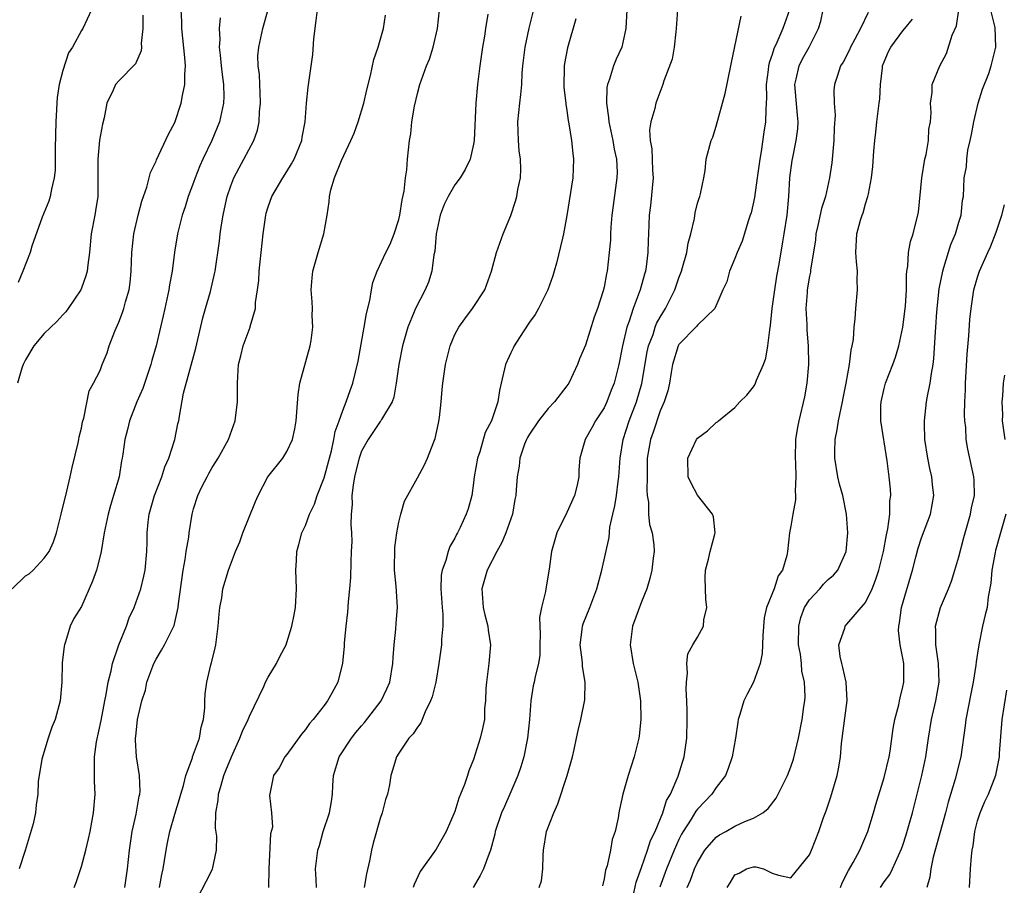
# Model space of a CAD drawing. Units: inches. Extents: x 2583000 to 2586000, y 1518000 to 1521000.
# Drawn here: x 2584500 to 2584606, y 1518265 to 1518358 of the extents above; entities that cross this region are included whole.
import ezdxf

# ---------------------------------------------------------------- set-up
doc = ezdxf.new("R2010")
doc.units = ezdxf.units.IN
doc.header["$MEASUREMENT"] = 0
doc.layers.add('LD25831518_2ft', color=254, linetype='Continuous')

msp = doc.modelspace()

# ---------------------------------------------------------------- linework, layer by layer
at = {"layer": 'LD25831518_2ft'}
for points, elevation in [([(2584506.23, 1518265), (2584506.45, 1518265.55), (2584507, 1518267.24), (2584507.47, 1518269), (2584507.77, 1518270.23), (2584507.92, 1518271), (2584508.3, 1518273), (2584508.46, 1518275), (2584508.38, 1518276.38), (2584508.38, 1518277), (2584508.41, 1518277.58), (2584508.38, 1518279), (2584508.6, 1518280.6), (2584509.12, 1518282.88), (2584509.52, 1518285), (2584509.66, 1518285.66), (2584509.87, 1518287), (2584510.19, 1518288.19), (2584510.34, 1518289), (2584511.02, 1518290.98), (2584511.81, 1518293), (2584512.12, 1518293.88), (2584512.63, 1518295), (2584513, 1518295.99), (2584513.35, 1518297), (2584513.67, 1518298.33), (2584513.82, 1518299), (2584514, 1518301), (2584514.03, 1518301.97), (2584514.03, 1518303), (2584514.13, 1518304.13), (2584514.25, 1518305), (2584514.83, 1518307), (2584515.6, 1518309), (2584515.93, 1518310.07), (2584516.35, 1518311), (2584517.01, 1518313), (2584517.34, 1518314.66), (2584517.43, 1518315), (2584517.49, 1518315.49), (2584517.93, 1518317.93), (2584519.25, 1518322.75), (2584519.99, 1518326.01), (2584520.3, 1518327), (2584520.82, 1518328.82), (2584521.27, 1518330.73), (2584521.32, 1518331), (2584521.78, 1518334.22), (2584521.86, 1518335), (2584521.99, 1518335.99), (2584522.17, 1518337), (2584522.33, 1518337.67), (2584522.6, 1518339), (2584523, 1518340.15), (2584523.33, 1518341), (2584523.91, 1518342.09), (2584524.41, 1518343), (2584525.47, 1518345), (2584525.87, 1518346.13), (2584526.04, 1518347), (2584526.08, 1518348.08), (2584526.18, 1518349), (2584526.15, 1518350.15), (2584526.1, 1518351), (2584526.08, 1518352.08), (2584525.94, 1518353), (2584525.91, 1518354.09), (2584526, 1518355), (2584526.44, 1518357), (2584527.53, 1518361)], 8466), ([(2584588.31, 1518265), (2584588.5, 1518265.5), (2584589.18, 1518266.82), (2584589.67, 1518267.67), (2584590.37, 1518269), (2584591.23, 1518271), (2584591.84, 1518273), (2584592.1, 1518273.9), (2584593, 1518276.79), (2584593.52, 1518279), (2584593.62, 1518279.62), (2584593.96, 1518282.04), (2584594.13, 1518283), (2584594.55, 1518284.55), (2584594.64, 1518285), (2584594.69, 1518285.31), (2584595, 1518286.49), (2584595.1, 1518287), (2584595.09, 1518289), (2584595, 1518289.56), (2584594.71, 1518291), (2584594.53, 1518292.53), (2584594.55, 1518293), (2584594.64, 1518293.36), (2584594.84, 1518295), (2584596.02, 1518299), (2584596.37, 1518300.37), (2584596.64, 1518301.36), (2584597, 1518302.45), (2584597.97, 1518305), (2584598.31, 1518307), (2584598.17, 1518308.17), (2584598.1, 1518309), (2584597.89, 1518309.89), (2584597.66, 1518311), (2584597.36, 1518313), (2584597.3, 1518314.7), (2584597.31, 1518315), (2584597.54, 1518317), (2584597.63, 1518317.63), (2584597.92, 1518319), (2584598.05, 1518320.05), (2584598.24, 1518321), (2584598.33, 1518321.67), (2584598.49, 1518324.49), (2584598.54, 1518325), (2584598.64, 1518326.64), (2584598.89, 1518329.11), (2584599.26, 1518331), (2584599.4, 1518331.4), (2584600.15, 1518333.85), (2584600.65, 1518335), (2584601, 1518336.25), (2584601.24, 1518337), (2584601.4, 1518338.6), (2584601.48, 1518339), (2584601.57, 1518341), (2584601.8, 1518342.2), (2584601.83, 1518343), (2584601.96, 1518343.96), (2584602.21, 1518345), (2584602.35, 1518345.65), (2584602.59, 1518347), (2584603.06, 1518349), (2584603.51, 1518350.49), (2584604.19, 1518352.19), (2584604.47, 1518353), (2584604.95, 1518355), (2584604.89, 1518357.11), (2584604.15, 1518360.15)], 8496), ([(2584532.19, 1518265), (2584532.13, 1518265.87), (2584532.09, 1518267), (2584532.31, 1518269), (2584532.49, 1518269.51), (2584532.91, 1518271), (2584533.59, 1518273), (2584533.79, 1518274.21), (2584533.88, 1518275), (2584533.92, 1518275.92), (2584533.99, 1518277), (2584534.61, 1518279), (2584535.94, 1518281), (2584536.4, 1518281.6), (2584537, 1518282.33), (2584537.32, 1518282.68), (2584539.1, 1518285), (2584539.73, 1518286.27), (2584540.02, 1518287), (2584540.36, 1518289), (2584540.38, 1518289.62), (2584540.5, 1518291), (2584540.68, 1518292.68), (2584540.7, 1518293.3), (2584540.84, 1518295), (2584540.74, 1518296.74), (2584540.73, 1518297.27), (2584540.55, 1518299), (2584540.57, 1518301.43), (2584540.79, 1518303), (2584541, 1518304.12), (2584541.22, 1518305), (2584541.61, 1518306.39), (2584543, 1518308.87), (2584543.74, 1518310.26), (2584544.06, 1518311), (2584544.75, 1518312.75), (2584544.91, 1518313.09), (2584545.25, 1518314.74), (2584545.35, 1518315.35), (2584545.54, 1518317), (2584545.65, 1518318.35), (2584545.72, 1518319), (2584545.99, 1518321), (2584546.49, 1518323), (2584547, 1518324.23), (2584547.41, 1518325), (2584548.08, 1518325.92), (2584548.88, 1518327), (2584550.22, 1518329), (2584550.94, 1518331), (2584551.48, 1518333), (2584552.18, 1518335), (2584553, 1518336.97), (2584553.49, 1518338.51), (2584553.63, 1518339), (2584553.76, 1518339.76), (2584554.03, 1518341), (2584554.07, 1518341.93), (2584554.04, 1518343), (2584553.9, 1518343.91), (2584553.81, 1518345), (2584553.74, 1518347), (2584553.95, 1518349), (2584554.06, 1518349.94), (2584554.16, 1518351), (2584554.23, 1518352.23), (2584554.29, 1518353), (2584554.53, 1518355), (2584554.95, 1518357.05), (2584555.59, 1518359.59)], 8476), ([(2584499.56, 1518297), (2584501, 1518298.37), (2584501.39, 1518298.61), (2584501.82, 1518299), (2584503, 1518300.29), (2584503.54, 1518301), (2584503.99, 1518302.01), (2584504.31, 1518303), (2584504.84, 1518305), (2584505.45, 1518307.45), (2584505.8, 1518309), (2584506.01, 1518309.99), (2584506.64, 1518312.64), (2584506.71, 1518313), (2584506.74, 1518313.26), (2584507, 1518314.18), (2584507.13, 1518314.87), (2584507.27, 1518315.27), (2584507.82, 1518318.18), (2584508.28, 1518319), (2584509, 1518320.38), (2584509.22, 1518321), (2584509.74, 1518322.26), (2584509.97, 1518323), (2584510.58, 1518324.58), (2584511, 1518325.56), (2584511.4, 1518326.6), (2584511.53, 1518327), (2584511.72, 1518327.72), (2584512.1, 1518329), (2584512.21, 1518329.79), (2584512.34, 1518331), (2584512.41, 1518333), (2584512.61, 1518335), (2584513.07, 1518337), (2584513.48, 1518338.52), (2584514.01, 1518340.01), (2584514.41, 1518341.59), (2584515, 1518342.8), (2584515.05, 1518342.95), (2584516.32, 1518345.68), (2584517, 1518346.95), (2584517.68, 1518349), (2584517.82, 1518349.82), (2584518.09, 1518351), (2584518.07, 1518352.07), (2584518.15, 1518353), (2584518.09, 1518353.91), (2584517.75, 1518357), (2584517.74, 1518357.74), (2584517.69, 1518359)], 8462), ([(2584513.57, 1518358.43), (2584513.56, 1518357), (2584513.39, 1518355.39), (2584513.42, 1518355), (2584513.39, 1518354.61), (2584512.79, 1518353.21), (2584511, 1518351.41), (2584510.65, 1518351), (2584510.41, 1518350.41), (2584509.71, 1518349), (2584509.43, 1518347.43), (2584509.24, 1518346.76), (2584508.95, 1518345.05), (2584508.74, 1518343), (2584508.76, 1518341), (2584508.74, 1518340.74), (2584508.74, 1518339), (2584508.52, 1518337.48), (2584508.42, 1518337), (2584508.05, 1518335), (2584507.87, 1518333), (2584507.68, 1518331.68), (2584507.6, 1518331), (2584507.48, 1518330.52), (2584507, 1518329.19), (2584506.92, 1518329), (2584505.59, 1518327), (2584505.34, 1518326.66), (2584505, 1518326.32), (2584504.38, 1518325.62), (2584503, 1518324.34), (2584501.91, 1518323), (2584501, 1518321.5), (2584500.84, 1518321.16), (2584500.75, 1518321), (2584500.61, 1518320.61), (2584500.15, 1518319)], 8460), ([(2584508.08, 1518359), (2584507.15, 1518357), (2584507, 1518356.77), (2584506.03, 1518355), (2584505.61, 1518354.39), (2584505, 1518352.52), (2584504.6, 1518351), (2584504.4, 1518349.6), (2584504.36, 1518349), (2584504.34, 1518348.34), (2584504.27, 1518347), (2584504.18, 1518344.18), (2584504.17, 1518341.83), (2584504.09, 1518341), (2584503.79, 1518339.79), (2584503.65, 1518339), (2584503.49, 1518338.51), (2584502.78, 1518336.78), (2584501.69, 1518333.69), (2584501.5, 1518333), (2584500.72, 1518331), (2584500.22, 1518329.78)], 8458), ([(2584521.85, 1518358.15), (2584521.77, 1518357), (2584521.82, 1518355.82), (2584521.76, 1518355), (2584521.85, 1518354.15), (2584521.98, 1518353), (2584522.07, 1518352.07), (2584522.23, 1518351), (2584522.27, 1518349.73), (2584522.23, 1518349), (2584521.99, 1518347.99), (2584521.8, 1518347), (2584520.97, 1518345), (2584520, 1518343), (2584519.69, 1518342.31), (2584519.17, 1518341), (2584519, 1518340.51), (2584518.44, 1518339), (2584518.1, 1518337.9), (2584517.79, 1518337), (2584517.28, 1518335), (2584516.96, 1518333.04), (2584516.71, 1518331), (2584516.44, 1518329.56), (2584516.37, 1518329), (2584515.93, 1518327), (2584515.77, 1518326.22), (2584515.46, 1518325), (2584514.99, 1518323), (2584514.55, 1518321.45), (2584514.44, 1518321), (2584513.56, 1518318.44), (2584512.93, 1518317), (2584512.15, 1518315), (2584511.93, 1518314.07), (2584511.63, 1518313), (2584511.42, 1518311.42), (2584511.35, 1518311), (2584511.29, 1518310.71), (2584511.03, 1518309), (2584510.45, 1518307), (2584510.1, 1518305.9), (2584509.86, 1518305), (2584509.45, 1518303), (2584509.11, 1518301), (2584509, 1518300.53), (2584508.6, 1518299), (2584508.2, 1518297.8), (2584507, 1518295.11), (2584506.2, 1518293.8), (2584505.8, 1518293), (2584505.3, 1518291.3), (2584505.18, 1518291), (2584505.14, 1518290.86), (2584504.95, 1518289.05), (2584504.9, 1518287), (2584504.73, 1518285), (2584504.19, 1518283), (2584503.84, 1518282.16), (2584503.43, 1518281), (2584502.75, 1518278.75), (2584502.46, 1518277), (2584502.38, 1518276.38), (2584502.31, 1518275), (2584502.14, 1518273.86), (2584502.08, 1518273), (2584501.82, 1518271.82), (2584500.97, 1518268.97), (2584500.33, 1518267)], 8464), ([(2584511.65, 1518265), (2584511.94, 1518267), (2584512.14, 1518269), (2584512.43, 1518271), (2584512.87, 1518272.87), (2584513.2, 1518274.8), (2584513.25, 1518275), (2584513.28, 1518275.28), (2584513.22, 1518277), (2584512.9, 1518279), (2584512.79, 1518280.79), (2584512.79, 1518281), (2584512.82, 1518281.18), (2584512.99, 1518283), (2584513.46, 1518285), (2584513.85, 1518286.15), (2584514, 1518287), (2584514.77, 1518289), (2584515, 1518289.47), (2584515.58, 1518290.42), (2584515.89, 1518291), (2584516.92, 1518293.08), (2584517.36, 1518295), (2584517.38, 1518295.38), (2584517.88, 1518299), (2584518.12, 1518300.12), (2584518.23, 1518301), (2584518.51, 1518302.51), (2584518.54, 1518303), (2584518.85, 1518305), (2584519, 1518305.57), (2584519.48, 1518307), (2584519.91, 1518307.91), (2584520.46, 1518309), (2584520.66, 1518309.34), (2584521, 1518309.99), (2584521.4, 1518310.6), (2584521.64, 1518311), (2584522.77, 1518313), (2584523.48, 1518315), (2584523.72, 1518317), (2584523.71, 1518319), (2584523.74, 1518319.74), (2584523.82, 1518321), (2584524.06, 1518321.94), (2584524.31, 1518323), (2584525.07, 1518325), (2584525.08, 1518325.08), (2584525.63, 1518327), (2584525.64, 1518327.64), (2584525.86, 1518329), (2584525.99, 1518330.01), (2584526.04, 1518331), (2584526.45, 1518335), (2584526.74, 1518337), (2584526.79, 1518337.21), (2584527, 1518337.9), (2584527.38, 1518339), (2584528.56, 1518341), (2584529, 1518341.67), (2584529.51, 1518342.49), (2584529.78, 1518343), (2584530.6, 1518345), (2584530.65, 1518345.35), (2584530.95, 1518347), (2584531.11, 1518349), (2584531.27, 1518350.73), (2584531.78, 1518354.22), (2584531.91, 1518355.91), (2584532.15, 1518357.85), (2584532.27, 1518359)], 8468), ([(2584515.37, 1518265), (2584515.6, 1518266.4), (2584515.74, 1518267), (2584515.91, 1518267.91), (2584516.06, 1518269), (2584516.21, 1518269.79), (2584516.47, 1518271), (2584517, 1518272.86), (2584517.51, 1518274.49), (2584517.64, 1518275), (2584517.92, 1518275.92), (2584518.18, 1518277), (2584518.88, 1518278.88), (2584518.91, 1518279), (2584519.64, 1518281), (2584519.83, 1518282.17), (2584520.09, 1518283), (2584520.23, 1518284.23), (2584520.22, 1518285), (2584520.27, 1518285.73), (2584520.42, 1518287), (2584520.86, 1518288.86), (2584520.93, 1518289.07), (2584521.32, 1518290.68), (2584521.38, 1518291), (2584521.65, 1518293), (2584521.74, 1518294.26), (2584521.83, 1518295), (2584522.03, 1518296.03), (2584522.16, 1518297), (2584522.76, 1518299), (2584523.52, 1518301), (2584523.96, 1518302.04), (2584524.29, 1518303), (2584525.65, 1518306.35), (2584525.94, 1518307), (2584526.98, 1518309), (2584528.56, 1518311), (2584529, 1518311.71), (2584529.62, 1518313), (2584529.87, 1518314.13), (2584529.99, 1518315), (2584530.21, 1518317.79), (2584530.41, 1518319), (2584531.5, 1518323), (2584531.6, 1518323.6), (2584531.77, 1518325), (2584531.72, 1518326.28), (2584531.74, 1518327), (2584531.72, 1518327.72), (2584531.61, 1518329), (2584531.7, 1518330.3), (2584531.78, 1518331), (2584532.35, 1518333), (2584532.98, 1518335), (2584533.34, 1518337), (2584533.55, 1518338.45), (2584533.58, 1518339), (2584533.71, 1518339.71), (2584534.12, 1518341), (2584534.85, 1518342.85), (2584535.87, 1518345), (2584536.2, 1518345.8), (2584536.63, 1518347), (2584537.24, 1518349), (2584537.58, 1518350.42), (2584537.98, 1518351.97), (2584538.31, 1518353.69), (2584538.77, 1518355), (2584539.34, 1518357), (2584539.58, 1518358.42)], 8470), ([(2584519, 1518263.04), (2584520.37, 1518265.63), (2584521.03, 1518266.97), (2584521.47, 1518269), (2584521.49, 1518270.51), (2584521.36, 1518271.36), (2584521.39, 1518273), (2584521.64, 1518274.36), (2584521.68, 1518275), (2584521.95, 1518275.95), (2584522.27, 1518277), (2584522.46, 1518277.54), (2584523.06, 1518279), (2584523.97, 1518281), (2584524.24, 1518281.76), (2584524.87, 1518283), (2584525, 1518283.34), (2584526.53, 1518286.53), (2584526.72, 1518287), (2584527, 1518287.54), (2584527.89, 1518289), (2584528.25, 1518289.75), (2584528.92, 1518291), (2584529, 1518291.24), (2584529.55, 1518293), (2584529.78, 1518294.22), (2584529.94, 1518295), (2584530.04, 1518297), (2584529.99, 1518298.01), (2584529.97, 1518299), (2584530.04, 1518300.04), (2584530.06, 1518301), (2584530.27, 1518301.73), (2584530.62, 1518303), (2584531, 1518303.79), (2584531.44, 1518305), (2584531.95, 1518306.05), (2584532.24, 1518307), (2584533, 1518308.88), (2584533.56, 1518311), (2584533.78, 1518311.78), (2584534.05, 1518313), (2584534.17, 1518313.83), (2584534.62, 1518315), (2584535, 1518316.09), (2584535.37, 1518317), (2584535.78, 1518318.22), (2584536.09, 1518319), (2584536.63, 1518321.37), (2584537.3, 1518325), (2584537.52, 1518326.48), (2584537.88, 1518327.88), (2584538.06, 1518329), (2584538.21, 1518329.79), (2584538.68, 1518331), (2584539.61, 1518333), (2584540.08, 1518333.92), (2584540.5, 1518335), (2584541, 1518336.55), (2584541.1, 1518337), (2584541.36, 1518338.64), (2584541.58, 1518339.58), (2584541.72, 1518341), (2584541.87, 1518341.87), (2584541.94, 1518343), (2584542.13, 1518345), (2584542.27, 1518345.73), (2584542.4, 1518347), (2584542.68, 1518348.68), (2584543, 1518350.04), (2584543.25, 1518351), (2584543.98, 1518353), (2584544.27, 1518353.73), (2584544.69, 1518355), (2584545.13, 1518357), (2584545.37, 1518359)], 8472), ([(2584550.54, 1518358.54), (2584550.29, 1518357), (2584550.17, 1518356.17), (2584549.97, 1518355), (2584549.68, 1518353), (2584549.44, 1518351), (2584549.24, 1518349), (2584549.06, 1518345), (2584549, 1518344.63), (2584548.65, 1518343), (2584548.11, 1518341.89), (2584547.57, 1518341), (2584547, 1518340.26), (2584546.27, 1518339), (2584545.86, 1518338.14), (2584545.44, 1518337), (2584545, 1518335), (2584544.84, 1518333.16), (2584544.76, 1518332.76), (2584544.55, 1518331), (2584544.18, 1518329.82), (2584543.82, 1518329), (2584542.79, 1518327), (2584542.66, 1518326.66), (2584541.98, 1518325), (2584541.41, 1518323), (2584541.01, 1518321), (2584540.73, 1518319), (2584540.47, 1518317.53), (2584540.28, 1518317), (2584539.14, 1518315.14), (2584539.07, 1518315), (2584539, 1518314.92), (2584537.7, 1518313), (2584537, 1518311.72), (2584536.74, 1518311), (2584536.41, 1518309.59), (2584536.26, 1518309), (2584536.1, 1518308.1), (2584535.98, 1518307), (2584535.99, 1518306.01), (2584535.89, 1518305), (2584535.87, 1518303.87), (2584535.92, 1518303), (2584535.95, 1518302.05), (2584535.91, 1518301), (2584535.85, 1518299.85), (2584535.81, 1518298.19), (2584535.73, 1518297), (2584535.59, 1518295.59), (2584535.51, 1518294.49), (2584535.33, 1518293), (2584535.16, 1518291.16), (2584535.15, 1518290.85), (2584534.98, 1518289.02), (2584534.45, 1518287), (2584533.83, 1518285.83), (2584533.37, 1518285), (2584533, 1518284.48), (2584531.84, 1518283), (2584531.42, 1518282.58), (2584531, 1518281.92), (2584530.56, 1518281.44), (2584529, 1518279.26), (2584528.79, 1518279), (2584528.18, 1518277.82), (2584527.57, 1518277), (2584527.21, 1518275.21), (2584527.16, 1518274.84), (2584527.37, 1518273), (2584527.45, 1518271.45), (2584527.26, 1518270.74), (2584527.08, 1518267), (2584527.05, 1518265)], 8474), ([(2584559.95, 1518358.05), (2584559.06, 1518354.94), (2584558.75, 1518353.25), (2584558.72, 1518353), (2584558.69, 1518350.69), (2584558.89, 1518349), (2584558.89, 1518348.89), (2584559, 1518348.23), (2584559.14, 1518347.14), (2584559.22, 1518346.78), (2584559.49, 1518345), (2584559.63, 1518343.63), (2584559.72, 1518343), (2584559.64, 1518341), (2584559, 1518336.97), (2584558.63, 1518335), (2584558.53, 1518334.53), (2584557.88, 1518331.88), (2584557.64, 1518331), (2584557.48, 1518330.52), (2584556.95, 1518329), (2584555.95, 1518327), (2584555.62, 1518326.38), (2584555, 1518325.56), (2584553.92, 1518323.92), (2584553.34, 1518323), (2584553.24, 1518322.76), (2584553, 1518322.28), (2584552.41, 1518321), (2584551.97, 1518319), (2584551.78, 1518318.22), (2584551.59, 1518317), (2584550.92, 1518315), (2584550.26, 1518313.74), (2584549.67, 1518311.67), (2584549.42, 1518311), (2584549.07, 1518309), (2584549, 1518308.35), (2584548.81, 1518307), (2584548.43, 1518305.57), (2584548.23, 1518305), (2584547.57, 1518303.57), (2584547.29, 1518303), (2584547.18, 1518302.82), (2584547, 1518302.43), (2584546.47, 1518301.53), (2584546.28, 1518301), (2584546.03, 1518300.03), (2584545.64, 1518299), (2584545.55, 1518298.45), (2584545.5, 1518297), (2584545.64, 1518295), (2584545.72, 1518294.28), (2584545.72, 1518293), (2584545.57, 1518291.57), (2584545.56, 1518291), (2584545.51, 1518290.49), (2584545.3, 1518289), (2584544.96, 1518287), (2584544.56, 1518285.44), (2584544.41, 1518285), (2584543.83, 1518283.83), (2584543.35, 1518282.65), (2584543, 1518282.18), (2584542.55, 1518281.45), (2584542.07, 1518281), (2584541, 1518279.4), (2584540.75, 1518279), (2584540.34, 1518277.66), (2584540.16, 1518277), (2584540, 1518276), (2584539.77, 1518275), (2584539.58, 1518274.42), (2584539.21, 1518273), (2584539, 1518272.39), (2584538.24, 1518269.76), (2584538.07, 1518269), (2584537.87, 1518267.87), (2584537.54, 1518266.46), (2584537.29, 1518265)], 8478), ([(2584565.44, 1518359), (2584565.32, 1518357), (2584564.88, 1518355), (2584564.27, 1518353.73), (2584564, 1518353), (2584563.57, 1518351.57), (2584563.36, 1518351), (2584563.3, 1518350.7), (2584563.24, 1518349), (2584563.46, 1518347.46), (2584563.48, 1518347), (2584563.91, 1518345), (2584564.07, 1518344.07), (2584564.31, 1518343), (2584564.38, 1518341.62), (2584564.37, 1518341), (2584563.95, 1518338.05), (2584563.82, 1518337), (2584563.72, 1518335.72), (2584563.68, 1518335), (2584563.66, 1518334.34), (2584563.55, 1518333), (2584563.32, 1518331), (2584563.26, 1518330.74), (2584563, 1518329.3), (2584562.9, 1518328.9), (2584562.27, 1518327), (2584561.91, 1518326.09), (2584561, 1518323.1), (2584560.37, 1518321.63), (2584560.14, 1518321), (2584559.2, 1518319), (2584559, 1518318.72), (2584557.67, 1518317), (2584557, 1518316.32), (2584555.97, 1518315), (2584555, 1518313.55), (2584554.79, 1518313.21), (2584554.69, 1518313), (2584554.48, 1518312.48), (2584553.96, 1518311), (2584553.88, 1518310.12), (2584553.66, 1518309), (2584553.58, 1518307.58), (2584553.53, 1518307), (2584553.43, 1518306.57), (2584553.16, 1518305), (2584552.47, 1518303), (2584552.04, 1518301.96), (2584551.5, 1518301), (2584550.45, 1518299), (2584549.9, 1518297), (2584550.04, 1518295), (2584550.22, 1518294.22), (2584550.53, 1518293), (2584550.58, 1518292.58), (2584550.82, 1518291), (2584550.65, 1518289), (2584550.39, 1518287), (2584550.33, 1518286.33), (2584550.29, 1518285), (2584550.18, 1518284.18), (2584550.16, 1518283), (2584549.97, 1518282.03), (2584549.71, 1518281), (2584549, 1518278.71), (2584548.51, 1518277.49), (2584548.37, 1518277), (2584548.04, 1518276.04), (2584547.62, 1518275), (2584547.43, 1518274.57), (2584547, 1518273.13), (2584546.07, 1518271), (2584545, 1518269.12), (2584543.28, 1518266.72), (2584542.66, 1518265.34), (2584542.55, 1518265)], 8480), ([(2584570.87, 1518359), (2584570.71, 1518357), (2584570.66, 1518356.66), (2584570.5, 1518355), (2584570.27, 1518353.73), (2584569.4, 1518351.4), (2584569.27, 1518351), (2584568.52, 1518349), (2584568.42, 1518348.42), (2584567.98, 1518347), (2584567.84, 1518346.16), (2584567.93, 1518345), (2584568.12, 1518344.12), (2584568.18, 1518341.82), (2584568.24, 1518341), (2584567.95, 1518338.05), (2584567.81, 1518337), (2584567.74, 1518335), (2584567.7, 1518334.3), (2584567.67, 1518333), (2584567.49, 1518331.49), (2584567.41, 1518331), (2584567.31, 1518330.69), (2584566.86, 1518329), (2584566.11, 1518327), (2584565.67, 1518325.67), (2584565.41, 1518325), (2584564.96, 1518323), (2584564.57, 1518321), (2584564.05, 1518319), (2584563.75, 1518318.25), (2584563.28, 1518317), (2584563, 1518316.39), (2584562.08, 1518315), (2584561.71, 1518314.29), (2584560.97, 1518313), (2584560.38, 1518311), (2584560.28, 1518309.72), (2584560.28, 1518309), (2584560.1, 1518308.1), (2584559.82, 1518307), (2584559, 1518305.18), (2584557.92, 1518303), (2584557.34, 1518301), (2584557.1, 1518299.1), (2584556.73, 1518297), (2584556.71, 1518296.71), (2584556.29, 1518295), (2584556.08, 1518293.92), (2584556.13, 1518292.13), (2584556.11, 1518291), (2584556.1, 1518289.9), (2584555.97, 1518289), (2584555.6, 1518287.6), (2584555.5, 1518287), (2584555.4, 1518286.6), (2584555.13, 1518285), (2584554.98, 1518283), (2584554.78, 1518281), (2584554.38, 1518279), (2584554.08, 1518277.92), (2584553.76, 1518277), (2584552.9, 1518275), (2584552.31, 1518273.69), (2584552.01, 1518273), (2584551.33, 1518271), (2584551.28, 1518270.72), (2584550.81, 1518269), (2584550.66, 1518268.66), (2584550.07, 1518267), (2584549.73, 1518266.27), (2584548.96, 1518265)], 8482), ([(2584556.05, 1518265), (2584556.27, 1518265.73), (2584556.44, 1518267), (2584556.45, 1518268.45), (2584556.49, 1518269), (2584556.81, 1518271), (2584557.6, 1518273), (2584558.05, 1518273.95), (2584559.02, 1518277), (2584559.59, 1518279), (2584559.78, 1518279.78), (2584560.05, 1518281), (2584560.2, 1518281.8), (2584560.49, 1518283), (2584560.91, 1518285.09), (2584560.96, 1518287), (2584560.68, 1518288.68), (2584560.67, 1518289), (2584560.63, 1518289.37), (2584560.42, 1518291), (2584560.64, 1518292.64), (2584560.67, 1518293), (2584560.75, 1518293.25), (2584561.46, 1518295), (2584562.22, 1518297), (2584562.73, 1518299), (2584563.52, 1518302.48), (2584563.61, 1518303.61), (2584563.91, 1518305), (2584564.13, 1518305.87), (2584564.3, 1518307), (2584564.5, 1518308.5), (2584564.58, 1518309), (2584564.72, 1518311), (2584565.04, 1518313), (2584565.69, 1518315), (2584566.46, 1518317), (2584567.04, 1518318.97), (2584567.62, 1518322.38), (2584567.76, 1518323), (2584568.23, 1518324.23), (2584568.47, 1518325), (2584568.61, 1518325.39), (2584569, 1518326.09), (2584569.57, 1518327), (2584570.56, 1518329), (2584571, 1518330.28), (2584571.28, 1518331), (2584571.4, 1518331.4), (2584571.84, 1518333), (2584571.99, 1518334.01), (2584572.28, 1518335), (2584572.66, 1518336.66), (2584572.74, 1518337.26), (2584573, 1518338.28), (2584573.16, 1518338.84), (2584573.23, 1518339), (2584573.31, 1518339.31), (2584573.66, 1518341), (2584573.8, 1518341.8), (2584573.94, 1518343), (2584574.47, 1518345), (2584574.64, 1518345.36), (2584575, 1518346.53), (2584575.96, 1518350.04), (2584576.58, 1518353), (2584576.63, 1518353.37), (2584577.68, 1518358.32)], 8484), ([(2584582.84, 1518359), (2584582.14, 1518357), (2584581.51, 1518355.51), (2584581.18, 1518354.82), (2584581, 1518354.21), (2584580.67, 1518353.33), (2584580.61, 1518353), (2584580.57, 1518352.57), (2584580.36, 1518351), (2584580.4, 1518349.6), (2584580.31, 1518348.31), (2584580.29, 1518347), (2584580.11, 1518345.89), (2584579.82, 1518343.82), (2584579.67, 1518343), (2584579.4, 1518341), (2584579.09, 1518338.91), (2584578.73, 1518337.27), (2584578.65, 1518337), (2584578.46, 1518336.46), (2584577.79, 1518334.21), (2584577.24, 1518333), (2584577, 1518332.36), (2584576.42, 1518331), (2584576.12, 1518329.88), (2584575.71, 1518329), (2584574.84, 1518327), (2584573, 1518325.24), (2584572.9, 1518325.1), (2584571, 1518323.17), (2584570.91, 1518323), (2584570.32, 1518321), (2584570.16, 1518320.16), (2584569.99, 1518319), (2584569.81, 1518318.19), (2584569.43, 1518317), (2584569, 1518316.06), (2584568.24, 1518313.76), (2584567.95, 1518313), (2584567.61, 1518311), (2584567.62, 1518310.38), (2584567.59, 1518309), (2584567.55, 1518307.55), (2584567.6, 1518307), (2584567.73, 1518306.27), (2584567.73, 1518305), (2584567.87, 1518303.87), (2584568.13, 1518303), (2584568.31, 1518301.69), (2584568.36, 1518301), (2584568.26, 1518300.26), (2584568.12, 1518299), (2584567.9, 1518298.1), (2584567.58, 1518297), (2584567, 1518295.58), (2584566.02, 1518293), (2584565.77, 1518291), (2584566.12, 1518289), (2584566.62, 1518287), (2584566.89, 1518285), (2584566.91, 1518283), (2584566.74, 1518281.26), (2584566.7, 1518281), (2584566.21, 1518279), (2584565.58, 1518277), (2584565, 1518275), (2584564.63, 1518273.37), (2584564.56, 1518273), (2584564.48, 1518272.48), (2584564.17, 1518271), (2584563.85, 1518270.15), (2584563.66, 1518269), (2584563.31, 1518267.31), (2584563.15, 1518266.85), (2584563, 1518265.92), (2584562.81, 1518265.19)], 8486), ([(2584566.09, 1518264.09), (2584566.43, 1518265.57), (2584567, 1518267.14), (2584567.64, 1518269), (2584567.97, 1518270.03), (2584568.46, 1518271), (2584569.29, 1518273), (2584569.68, 1518274.32), (2584570.1, 1518275), (2584570.93, 1518276.93), (2584571.56, 1518279), (2584571.84, 1518281), (2584571.9, 1518283), (2584571.89, 1518283.89), (2584571.85, 1518285), (2584571.77, 1518286.23), (2584571.8, 1518287), (2584571.94, 1518287.94), (2584571.85, 1518289), (2584571.97, 1518290.03), (2584572.49, 1518291), (2584573, 1518291.83), (2584573.65, 1518293), (2584573.68, 1518293.68), (2584573.99, 1518295), (2584573.89, 1518295.89), (2584573.84, 1518297), (2584573.83, 1518298.17), (2584573.85, 1518299), (2584574.17, 1518300.17), (2584574.36, 1518301), (2584574.86, 1518302.86), (2584574.88, 1518303), (2584574.71, 1518304.71), (2584574.61, 1518305), (2584573, 1518307.01), (2584572.3, 1518308.3), (2584572.01, 1518309), (2584571.96, 1518311), (2584572.9, 1518313), (2584573, 1518313.14), (2584574.08, 1518313.92), (2584575, 1518314.81), (2584575.12, 1518314.88), (2584575.23, 1518315), (2584577, 1518316.41), (2584577.54, 1518317), (2584578.28, 1518317.72), (2584579, 1518318.63), (2584579.15, 1518318.85), (2584579.21, 1518319), (2584579.33, 1518319.33), (2584580.06, 1518321), (2584580.3, 1518321.7), (2584580.54, 1518323), (2584580.73, 1518324.73), (2584580.82, 1518325.18), (2584581, 1518327), (2584581.27, 1518329), (2584581.51, 1518330.49), (2584581.75, 1518331.75), (2584582.15, 1518334.15), (2584582.29, 1518335), (2584582.59, 1518337), (2584582.78, 1518339), (2584582.9, 1518341), (2584583.14, 1518342.86), (2584583.19, 1518343.19), (2584583.58, 1518345), (2584583.75, 1518346.25), (2584583.79, 1518347), (2584583.71, 1518347.71), (2584583.43, 1518351), (2584583.57, 1518351.57), (2584583.89, 1518353), (2584584.26, 1518353.74), (2584584.94, 1518355), (2584585.96, 1518357), (2584586.2, 1518357.8), (2584586.47, 1518359)], 8488), ([(2584591.28, 1518358.72), (2584590.46, 1518357), (2584589.86, 1518355.86), (2584589.38, 1518355), (2584589.27, 1518354.73), (2584588.59, 1518353.41), (2584588.33, 1518353), (2584587.98, 1518351.98), (2584587.67, 1518351), (2584587.61, 1518350.39), (2584587.63, 1518349), (2584587.73, 1518347.73), (2584587.65, 1518346.35), (2584587.61, 1518345), (2584587.37, 1518342.63), (2584587.14, 1518341), (2584586.69, 1518339), (2584586.27, 1518337.73), (2584585.89, 1518335.89), (2584585.68, 1518335), (2584585.63, 1518334.37), (2584585.11, 1518331.11), (2584585.09, 1518330.91), (2584585, 1518330.47), (2584584.76, 1518329), (2584584.73, 1518328.73), (2584584.61, 1518327), (2584584.7, 1518325.3), (2584584.71, 1518324.71), (2584584.86, 1518323), (2584584.87, 1518321), (2584584.69, 1518319), (2584584.44, 1518317.56), (2584583.84, 1518315), (2584583.71, 1518314.29), (2584583.51, 1518313), (2584583.46, 1518311), (2584583.51, 1518310.49), (2584583.53, 1518309), (2584583.44, 1518307.44), (2584583.49, 1518307), (2584583.49, 1518306.51), (2584583.2, 1518305), (2584583, 1518303.71), (2584582.86, 1518303), (2584582.63, 1518301), (2584582.55, 1518300.55), (2584582.09, 1518299), (2584581.62, 1518298.38), (2584581.2, 1518297), (2584580.4, 1518295), (2584580.12, 1518293.88), (2584579.99, 1518291.99), (2584579.93, 1518290.07), (2584579.71, 1518289), (2584579, 1518287), (2584578.3, 1518285.7), (2584577.96, 1518285), (2584577.54, 1518283.54), (2584577.36, 1518283), (2584577.3, 1518282.7), (2584577.05, 1518281), (2584576.71, 1518279), (2584576.27, 1518277.73), (2584575.98, 1518277), (2584575, 1518275.71), (2584574.54, 1518275), (2584573, 1518273.39), (2584572.83, 1518273.17), (2584572.32, 1518272.32), (2584571.46, 1518271), (2584571.29, 1518270.71), (2584571, 1518270.15), (2584570.48, 1518269), (2584569.69, 1518267), (2584568.97, 1518265.03)], 8490), ([(2584576.16, 1518265), (2584576.5, 1518265.5), (2584577, 1518266.35), (2584577.47, 1518266.53), (2584578.25, 1518267), (2584579, 1518267.23), (2584579.23, 1518267.23), (2584580.05, 1518267), (2584581, 1518266.53), (2584581.66, 1518266.34), (2584583, 1518266.02), (2584585, 1518268.5), (2584585.21, 1518269), (2584585.98, 1518271), (2584586.49, 1518272.49), (2584586.77, 1518273.23), (2584587.27, 1518274.73), (2584587.94, 1518277), (2584588.12, 1518277.88), (2584588.3, 1518279), (2584588.43, 1518280.43), (2584589.03, 1518285.03), (2584588.92, 1518287), (2584588.58, 1518288.58), (2584588.44, 1518289), (2584588.27, 1518289.73), (2584588.15, 1518291), (2584588.77, 1518292.77), (2584588.82, 1518293), (2584589, 1518293.19), (2584591, 1518295.52), (2584591.7, 1518297), (2584592.08, 1518297.92), (2584592.41, 1518299), (2584592.92, 1518301), (2584593.24, 1518302.76), (2584593.4, 1518303.4), (2584593.59, 1518305), (2584593.6, 1518306.4), (2584593.69, 1518307), (2584593.66, 1518307.66), (2584593.54, 1518309), (2584593.31, 1518310.69), (2584592.63, 1518315), (2584592.62, 1518316.62), (2584592.66, 1518317), (2584593, 1518318.46), (2584593.14, 1518319), (2584593.93, 1518321), (2584594.2, 1518321.8), (2584594.55, 1518323), (2584594.99, 1518325), (2584595.27, 1518327.27), (2584595.38, 1518329), (2584595.38, 1518330.62), (2584595.43, 1518331), (2584595.54, 1518331.54), (2584595.6, 1518333), (2584595.82, 1518334.18), (2584596.09, 1518335), (2584596.67, 1518337.33), (2584597.04, 1518341), (2584597.35, 1518343), (2584597.49, 1518343.49), (2584597.73, 1518345), (2584597.79, 1518346.21), (2584597.96, 1518347), (2584598.01, 1518348.01), (2584597.97, 1518349), (2584598.13, 1518350.13), (2584598.15, 1518351), (2584598.94, 1518353), (2584599.67, 1518354.33), (2584600.28, 1518356.28), (2584600.73, 1518357.27), (2584601, 1518359)], 8494), ([(2584571.89, 1518265), (2584572.23, 1518265.77), (2584572.69, 1518267), (2584573, 1518267.69), (2584573.79, 1518269), (2584575, 1518270.38), (2584575.36, 1518270.64), (2584576.03, 1518271), (2584577, 1518271.56), (2584578.06, 1518272.06), (2584579, 1518272.44), (2584579.98, 1518273), (2584580.55, 1518273.45), (2584581.42, 1518274.58), (2584581.65, 1518275), (2584582.62, 1518277), (2584583, 1518277.94), (2584583.27, 1518278.73), (2584583.82, 1518281), (2584584.22, 1518283), (2584584.4, 1518284.4), (2584584.49, 1518285), (2584584.53, 1518285.47), (2584584.44, 1518287), (2584584.18, 1518288.18), (2584584.13, 1518289), (2584584.02, 1518289.98), (2584583.83, 1518291), (2584583.84, 1518293), (2584584.08, 1518293.92), (2584584.47, 1518295), (2584585, 1518295.8), (2584586.11, 1518297), (2584586.51, 1518297.49), (2584587, 1518297.98), (2584587.56, 1518298.44), (2584588.02, 1518299), (2584588.93, 1518301), (2584589.11, 1518303), (2584588.95, 1518305), (2584588.55, 1518307), (2584588.21, 1518308.21), (2584588.04, 1518309), (2584587.7, 1518311), (2584587.7, 1518311.7), (2584587.75, 1518313), (2584587.97, 1518314.03), (2584588.11, 1518315), (2584588.53, 1518317), (2584588.59, 1518317.41), (2584588.92, 1518319), (2584589.27, 1518321), (2584589.46, 1518322.54), (2584589.58, 1518323), (2584589.7, 1518323.7), (2584589.79, 1518325), (2584589.9, 1518325.9), (2584589.96, 1518327), (2584590.13, 1518329), (2584590.09, 1518330.09), (2584590.13, 1518331), (2584590.02, 1518332.02), (2584589.96, 1518333), (2584590.06, 1518335), (2584590.46, 1518336.46), (2584590.62, 1518337), (2584590.73, 1518337.27), (2584591, 1518338.24), (2584591.25, 1518339), (2584591.3, 1518339.3), (2584591.65, 1518341), (2584591.79, 1518342.21), (2584591.88, 1518343.88), (2584591.98, 1518345), (2584592.1, 1518345.9), (2584592.21, 1518347), (2584592.47, 1518349), (2584592.52, 1518349.48), (2584592.6, 1518351), (2584592.8, 1518352.8), (2584592.83, 1518353), (2584593, 1518353.43), (2584593.47, 1518354.53), (2584593.69, 1518355), (2584595, 1518356.75), (2584595.22, 1518357), (2584596.01, 1518357.99)], 8492), ([(2584592.61, 1518265), (2584593, 1518265.6), (2584593.59, 1518266.41), (2584593.87, 1518267), (2584594.86, 1518269.14), (2584595, 1518269.53), (2584595.36, 1518270.64), (2584595.65, 1518271.65), (2584596.01, 1518273), (2584597.02, 1518277), (2584597.44, 1518279), (2584597.73, 1518281), (2584598.05, 1518283), (2584598.53, 1518285), (2584598.87, 1518287), (2584598.81, 1518289), (2584598.76, 1518289.24), (2584598.53, 1518291), (2584598.54, 1518292.54), (2584598.49, 1518293), (2584599.01, 1518295), (2584599.89, 1518297), (2584600.19, 1518297.81), (2584600.58, 1518299), (2584601, 1518300.42), (2584601.53, 1518302.47), (2584602.24, 1518305), (2584602.35, 1518305.65), (2584602.66, 1518307), (2584602.64, 1518308.64), (2584602.61, 1518309), (2584601.96, 1518311.96), (2584601.79, 1518313), (2584601.74, 1518314.26), (2584601.65, 1518315), (2584601.61, 1518315.61), (2584601.63, 1518317), (2584601.69, 1518318.31), (2584601.69, 1518319), (2584601.87, 1518322.13), (2584602.07, 1518324.07), (2584602.16, 1518325.84), (2584602.3, 1518327), (2584602.61, 1518329), (2584603, 1518330.38), (2584603.2, 1518331), (2584603.34, 1518331.34), (2584604.08, 1518333), (2584604.39, 1518333.61), (2584605, 1518335.2), (2584605.61, 1518337), (2584605.88, 1518338.12)], 8498), ([(2584605.87, 1518319.87), (2584605.73, 1518319), (2584605.67, 1518317.67), (2584605.59, 1518317), (2584605.66, 1518315.65), (2584605.63, 1518315), (2584605.92, 1518313)], 8500), ([(2584606.03, 1518305), (2584605.45, 1518303), (2584604.92, 1518301.08), (2584604.87, 1518300.87), (2584604.53, 1518299), (2584604.42, 1518297.58), (2584604.15, 1518296.15), (2584604.01, 1518295), (2584603.81, 1518294.19), (2584603.54, 1518293), (2584603.13, 1518291), (2584603, 1518290.09), (2584602.84, 1518289.16), (2584602.82, 1518288.82), (2584602.54, 1518287), (2584602.27, 1518285.73), (2584601.73, 1518283), (2584601.66, 1518282.34), (2584601.19, 1518279), (2584600.59, 1518276.59), (2584599.86, 1518274.14), (2584599.56, 1518273), (2584598.25, 1518268.25), (2584598, 1518267), (2584597.89, 1518266.11), (2584597.57, 1518265)], 8500), ([(2584602.12, 1518265), (2584602.24, 1518267), (2584602.34, 1518268.34), (2584602.43, 1518269), (2584602.53, 1518269.47), (2584602.71, 1518271), (2584603, 1518272.13), (2584603.26, 1518273), (2584603.77, 1518274.23), (2584604.17, 1518275), (2584604.97, 1518277.03), (2584605.34, 1518279), (2584605.34, 1518279.34), (2584605.64, 1518283), (2584606.12, 1518286.12)], 8502)]:
    msp.add_lwpolyline(points, dxfattribs=dict(at, elevation=elevation))

doc.saveas('drawing.dxf')
